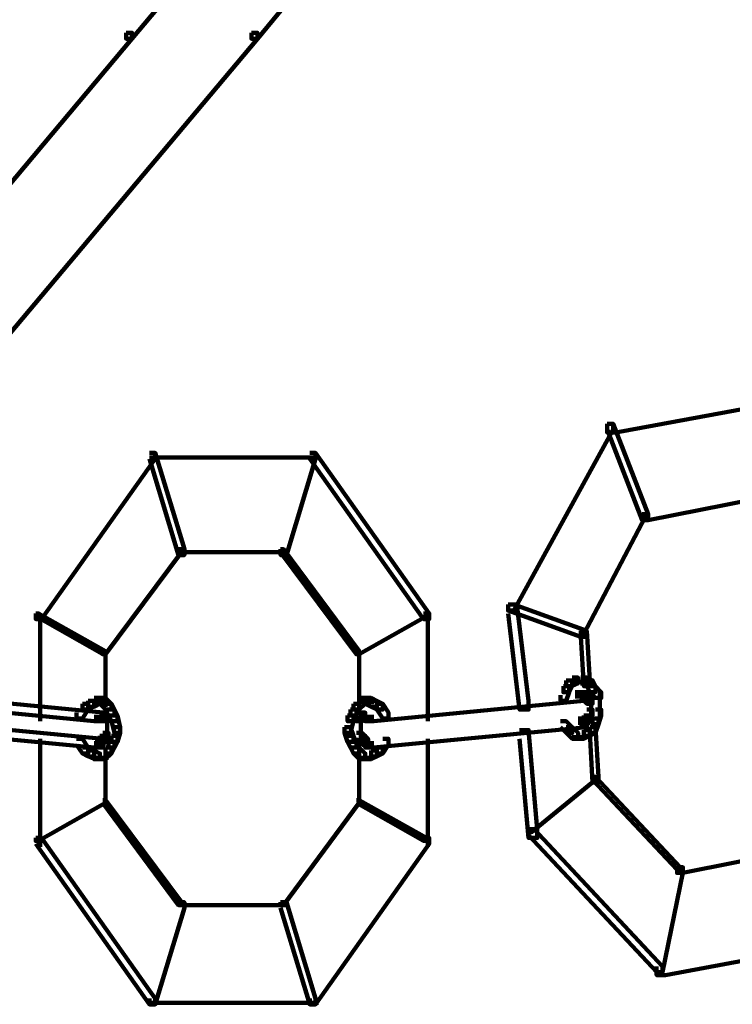
# Model space of a CAD drawing. Units: inches. Extents: x -9.3 to 19.7, y -17 to 25.6.
# Drawn here: x 13.9 to 14.7, y -6.4 to -5.3 of the extents above; entities that cross this region are included whole.
import ezdxf

# ---------------------------------------------------------------- set-up
doc = ezdxf.new("R2010")
doc.units = ezdxf.units.IN
doc.header["$MEASUREMENT"] = 0
doc.layers.add('Layer 1', color=7, linetype='Continuous')

# ---------------------------------------------------------------- blocks, each defined once
blk = doc.blocks.new('block 3')
at = {"layer": 'Layer 1', "color": 7, "lineweight": 100, "true_color": 0xffffff}
for points in [[(14.0844, -5.2454), (14.091, -5.2454), (14.091, -5.2521), (14.0414, -5.3117), (14.0347, -5.3117), (14.0347, -5.305)], [(14.2233, -5.2487), (14.2299, -5.2487), (14.2299, -5.2555), (14.1837, -5.3117), (14.177, -5.3117), (14.177, -5.305)], [(14.0347, -5.305), (14.0414, -5.305), (14.0414, -5.3117), (13.6774, -5.7452), (13.6707, -5.7452), (13.6707, -5.7385)], [(14.177, -5.305), (14.1837, -5.305), (14.1837, -5.3117), (13.7634, -5.8113), (13.7568, -5.8113), (13.7568, -5.8047)]]:
    blk.add_lwpolyline(points, dxfattribs=at)
blk = doc.blocks.new('block 4')
at = {"layer": 'Layer 1', "color": 7, "lineweight": 100, "true_color": 0xffffff}
for points in [[(14.7595, -5.7154), (14.7693, -5.7154), (14.7693, -5.7254), (14.5907, -5.7584), (14.5807, -5.7584), (14.5807, -5.7485)], [(14.5807, -5.7485), (14.5874, -5.7485), (14.5874, -5.7551), (14.4749, -5.9604), (14.4683, -5.9604), (14.4683, -5.9537)], [(14.5807, -5.7485), (14.5874, -5.7485), (14.6271, -5.851), (14.6271, -5.8577), (14.6204, -5.8577), (14.5807, -5.7551)], [(14.0612, -5.7816), (14.0679, -5.7816), (14.0679, -5.7882), (13.9387, -5.9701), (13.9321, -5.9701), (13.9321, -5.9636)], [(14.0612, -5.7816), (14.0679, -5.7816), (14.101, -5.8909), (14.101, -5.8974), (14.0942, -5.8974), (14.0612, -5.7882)], [(14.2432, -5.7816), (14.2497, -5.7816), (14.2497, -5.7882), (14.2168, -5.8974), (14.2101, -5.8974), (14.2101, -5.8909)], [(14.2432, -5.7816), (14.2497, -5.7816), (14.3789, -5.9636), (14.3789, -5.9701), (14.3723, -5.9701), (14.2432, -5.7882)], [(14.0612, -5.7866), (14.2531, -5.7866)], [(14.7396, -5.8279), (14.7462, -5.8279), (14.7462, -5.8346), (14.6271, -5.8577), (14.6204, -5.8577), (14.6204, -5.851)], [(14.6204, -5.851), (14.6238, -5.851), (14.6238, -5.8543), (14.5544, -5.9867), (14.551, -5.9867), (14.551, -5.9834)], [(14.0942, -5.8909), (14.0976, -5.8909), (14.0976, -5.8941), (14.0115, -6.0099), (14.0082, -6.0099), (14.0082, -6.0066)], [(14.0942, -5.8941), (14.2168, -5.8941)], [(14.2101, -5.8909), (14.2134, -5.8909), (14.2994, -6.0066), (14.2994, -6.0099), (14.2961, -6.0099), (14.2101, -5.8941)], [(13.9321, -5.9636), (13.9354, -5.9636), (14.0115, -6.0066), (14.0115, -6.0099), (14.0082, -6.0099), (13.9321, -5.9669)], [(13.9372, -5.9636), (13.9372, -6.0859)], [(14.3723, -5.9636), (14.3756, -5.9636), (14.3756, -5.9669), (14.2994, -6.0099), (14.2961, -6.0099), (14.2961, -6.0066)], [(14.3771, -5.9636), (14.3771, -6.0859)], [(14.4683, -5.9537), (14.4749, -5.9537), (14.5576, -5.9834), (14.5576, -5.9901), (14.551, -5.9901), (14.4683, -5.9604)], [(14.4683, -5.9537), (14.4782, -5.9537), (14.4915, -6.0629), (14.4915, -6.0728), (14.4814, -6.0728), (14.4683, -5.9636)], [(14.551, -5.9834), (14.5576, -5.9834), (14.5609, -6.0397), (14.5609, -6.0463), (14.5544, -6.0463), (14.551, -5.9901)], [(14.0115, -6.0066), (14.0115, -6.0695)], [(14.2994, -6.0066), (14.2994, -6.0695)], [(14.5343, -6.0397), (14.5411, -6.0397), (14.5411, -6.0463), (14.5377, -6.053), (14.5311, -6.053), (14.5311, -6.0463)], [(14.5411, -6.0364), (14.5477, -6.0364), (14.5477, -6.043), (14.5411, -6.0463), (14.5343, -6.0463), (14.5343, -6.0397)], [(14.5411, -6.0414), (14.5609, -6.0414)], [(14.551, -6.0364), (14.5576, -6.0364), (14.5642, -6.0397), (14.5642, -6.0463), (14.5576, -6.0463), (14.551, -6.043)], [(14.5576, -6.0397), (14.5642, -6.0397), (14.5675, -6.0463), (14.5675, -6.053), (14.5609, -6.053), (14.5576, -6.0463)], [(13.76, -6.053), (13.77, -6.053), (14.0082, -6.0761), (14.0082, -6.0859), (13.9983, -6.0859), (13.76, -6.0629)], [(14.5444, -6.053), (14.5544, -6.053), (14.5544, -6.0629), (14.316, -6.0859), (14.3061, -6.0859), (14.3061, -6.0761)], [(14.5311, -6.0463), (14.5377, -6.0463), (14.5377, -6.053), (14.5343, -6.0629), (14.5278, -6.0629), (14.5278, -6.0563)], [(14.551, -6.053), (14.5576, -6.053), (14.5609, -6.0563), (14.5609, -6.0629), (14.5544, -6.0629), (14.551, -6.0595)], [(14.5609, -6.0463), (14.5675, -6.0463), (14.5741, -6.053), (14.5741, -6.0595), (14.5675, -6.0595), (14.5609, -6.053)], [(14.5724, -6.053), (14.5724, -6.0727)], [(13.9918, -6.0629), (13.9983, -6.0629), (13.9983, -6.0695), (13.9918, -6.0728), (13.9851, -6.0728), (13.9851, -6.0661)], [(13.9983, -6.0595), (14.005, -6.0595), (14.005, -6.0661), (13.9983, -6.0695), (13.9918, -6.0695), (13.9918, -6.0629)], [(13.9983, -6.0645), (14.0149, -6.0645)], [(14.005, -6.0595), (14.0115, -6.0595), (14.0181, -6.0661), (14.0181, -6.0728), (14.0115, -6.0728), (14.005, -6.0661)], [(14.2994, -6.0595), (14.3061, -6.0595), (14.3061, -6.0661), (14.2994, -6.0728), (14.2928, -6.0728), (14.2928, -6.0661)], [(14.2994, -6.0645), (14.316, -6.0645)], [(14.3061, -6.0595), (14.3127, -6.0595), (14.3194, -6.0629), (14.3194, -6.0695), (14.3127, -6.0695), (14.3061, -6.0661)], [(14.3127, -6.0629), (14.3194, -6.0629), (14.326, -6.0661), (14.326, -6.0728), (14.3194, -6.0728), (14.3127, -6.0695)], [(14.5444, -6.0579), (14.5609, -6.0579)], [(14.5544, -6.0563), (14.5609, -6.0563), (14.5642, -6.0595), (14.5642, -6.0661), (14.5576, -6.0661), (14.5544, -6.0629)], [(14.5626, -6.0595), (14.5626, -6.0761)], [(14.5724, -6.0629), (14.5724, -6.0827)], [(13.9851, -6.0661), (13.9918, -6.0661), (13.9918, -6.0728), (13.9851, -6.0827), (13.9785, -6.0827), (13.9785, -6.0761)], [(14.005, -6.0761), (14.0115, -6.0761), (14.0149, -6.0794), (14.0149, -6.0859), (14.0082, -6.0859), (14.005, -6.0827)], [(14.0115, -6.0661), (14.0181, -6.0661), (14.0215, -6.0728), (14.0215, -6.0794), (14.0149, -6.0794), (14.0115, -6.0728)], [(14.0149, -6.0728), (14.0215, -6.0728), (14.0248, -6.0794), (14.0248, -6.0859), (14.0181, -6.0859), (14.0149, -6.0794)], [(14.2895, -6.0728), (14.2961, -6.0728), (14.2961, -6.0794), (14.2928, -6.0859), (14.2862, -6.0859), (14.2862, -6.0794)], [(14.2928, -6.0661), (14.2994, -6.0661), (14.2994, -6.0728), (14.2961, -6.0794), (14.2895, -6.0794), (14.2895, -6.0728)], [(14.2994, -6.0761), (14.3061, -6.0761), (14.3061, -6.0827), (14.3028, -6.0859), (14.2961, -6.0859), (14.2961, -6.0794)], [(14.3194, -6.0661), (14.326, -6.0661), (14.3325, -6.0761), (14.3325, -6.0827), (14.326, -6.0827), (14.3194, -6.0728)], [(14.5576, -6.0728), (14.5642, -6.0728), (14.5642, -6.0794), (14.5609, -6.0859), (14.5544, -6.0859), (14.5544, -6.0794)], [(14.5626, -6.0661), (14.5626, -6.0827)], [(14.5675, -6.0728), (14.5741, -6.0728), (14.5741, -6.0794), (14.5709, -6.0894), (14.5642, -6.0894), (14.5642, -6.0827)], [(13.7568, -6.0827), (13.7666, -6.0827), (14.0082, -6.1059), (14.0082, -6.1158), (13.9983, -6.1158), (13.7568, -6.0927)], [(13.9983, -6.0811), (14.0149, -6.0811)], [(14.0133, -6.0794), (14.0133, -6.0959)], [(14.0133, -6.0859), (14.0133, -6.1025)], [(14.0181, -6.0794), (14.0248, -6.0794), (14.0281, -6.0927), (14.0281, -6.0992), (14.0215, -6.0992), (14.0181, -6.0859)], [(14.2862, -6.0794), (14.2928, -6.0794), (14.2928, -6.0859), (14.2895, -6.0992), (14.2828, -6.0992), (14.2828, -6.0927)], [(14.2994, -6.0811), (14.316, -6.0811)], [(14.3011, -6.0794), (14.3011, -6.0959)], [(14.3011, -6.0859), (14.3011, -6.1025)], [(14.5477, -6.0827), (14.5576, -6.0827), (14.5576, -6.0927), (14.316, -6.1158), (14.3061, -6.1158), (14.3061, -6.1059)], [(14.5278, -6.0859), (14.5343, -6.0859), (14.5411, -6.0926), (14.5411, -6.0992), (14.5343, -6.0992), (14.5278, -6.0926)], [(14.5544, -6.0794), (14.5609, -6.0794), (14.5609, -6.0859), (14.5576, -6.0894), (14.551, -6.0894), (14.551, -6.0827)], [(14.5642, -6.0827), (14.5709, -6.0827), (14.5709, -6.0894), (14.5675, -6.0992), (14.5609, -6.0992), (14.5609, -6.0927)], [(14.0133, -6.0927), (14.0133, -6.1092)], [(14.0215, -6.0927), (14.0281, -6.0927), (14.0281, -6.0992), (14.0248, -6.1092), (14.0181, -6.1092), (14.0181, -6.1025)], [(14.2828, -6.0927), (14.2895, -6.0927), (14.2928, -6.1025), (14.2928, -6.1092), (14.2862, -6.1092), (14.2828, -6.0992)], [(14.3011, -6.0927), (14.3011, -6.1092)], [(14.4814, -6.0959), (14.4915, -6.0959), (14.5013, -6.2085), (14.5013, -6.2184), (14.4915, -6.2184), (14.4814, -6.1059)], [(14.5343, -6.0927), (14.5411, -6.0927), (14.5477, -6.0992), (14.5477, -6.1059), (14.5411, -6.1059), (14.5343, -6.0992)], [(14.5477, -6.0878), (14.5609, -6.0878)], [(14.5544, -6.0959), (14.5609, -6.0959), (14.5609, -6.1025), (14.5544, -6.1059), (14.5477, -6.1059), (14.5477, -6.0992)], [(14.5609, -6.0927), (14.5675, -6.0927), (14.5675, -6.0992), (14.5609, -6.1025), (14.5544, -6.1025), (14.5544, -6.0959)], [(14.5609, -6.0927), (14.5675, -6.0927), (14.5709, -6.149), (14.5709, -6.1556), (14.5642, -6.1556), (14.5609, -6.0992)], [(13.9372, -6.1059), (13.9372, -6.2284)], [(13.9785, -6.1059), (13.9851, -6.1059), (13.9918, -6.1158), (13.9918, -6.1224), (13.9851, -6.1224), (13.9785, -6.1126)], [(14.005, -6.1025), (14.0115, -6.1025), (14.0115, -6.1092), (14.0082, -6.1126), (14.0017, -6.1126), (14.0017, -6.1059)], [(14.0082, -6.0992), (14.0149, -6.0992), (14.0149, -6.1059), (14.0115, -6.1092), (14.005, -6.1092), (14.005, -6.1025)], [(14.0149, -6.1092), (14.0215, -6.1092), (14.0215, -6.1158), (14.0181, -6.1224), (14.0115, -6.1224), (14.0115, -6.1158)], [(14.0181, -6.1025), (14.0248, -6.1025), (14.0248, -6.1092), (14.0215, -6.1158), (14.0149, -6.1158), (14.0149, -6.1092)], [(14.2862, -6.1025), (14.2928, -6.1025), (14.2961, -6.1092), (14.2961, -6.1158), (14.2895, -6.1158), (14.2862, -6.1092)], [(14.2895, -6.1092), (14.2961, -6.1092), (14.2994, -6.1158), (14.2994, -6.1224), (14.2928, -6.1224), (14.2895, -6.1158)], [(14.2961, -6.0992), (14.3028, -6.0992), (14.3061, -6.1025), (14.3061, -6.1092), (14.2994, -6.1092), (14.2961, -6.1059)], [(14.2994, -6.1025), (14.3061, -6.1025), (14.3093, -6.1059), (14.3093, -6.1126), (14.3028, -6.1126), (14.2994, -6.1092)], [(14.326, -6.1059), (14.3325, -6.1059), (14.3325, -6.1126), (14.326, -6.1224), (14.3194, -6.1224), (14.3194, -6.1158)], [(14.3771, -6.1059), (14.3771, -6.2284)], [(14.5411, -6.1042), (14.5576, -6.1042)], [(13.9851, -6.1158), (13.9918, -6.1158), (13.9983, -6.1192), (13.9983, -6.1258), (13.9918, -6.1258), (13.9851, -6.1224)], [(13.9918, -6.1192), (13.9983, -6.1192), (14.005, -6.1224), (14.005, -6.1291), (13.9983, -6.1291), (13.9918, -6.1258)], [(13.9983, -6.1108), (14.0115, -6.1108)], [(14.0115, -6.1158), (14.0181, -6.1158), (14.0181, -6.1224), (14.0115, -6.1291), (14.005, -6.1291), (14.005, -6.1224)], [(14.0115, -6.1192), (14.0115, -6.182)], [(14.2928, -6.1158), (14.2994, -6.1158), (14.3061, -6.1224), (14.3061, -6.1291), (14.2994, -6.1291), (14.2928, -6.1224)], [(14.2994, -6.1192), (14.2994, -6.182)], [(14.3028, -6.1108), (14.316, -6.1108)], [(14.3127, -6.1192), (14.3194, -6.1192), (14.3194, -6.1258), (14.3127, -6.1291), (14.3061, -6.1291), (14.3061, -6.1224)], [(14.3194, -6.1158), (14.326, -6.1158), (14.326, -6.1224), (14.3194, -6.1258), (14.3127, -6.1258), (14.3127, -6.1192)], [(13.9983, -6.1274), (14.0149, -6.1274)], [(14.2994, -6.1274), (14.316, -6.1274)], [(14.5642, -6.149), (14.5675, -6.149), (14.5675, -6.1523), (14.4947, -6.2118), (14.4915, -6.2118), (14.4915, -6.2085)], [(14.5642, -6.149), (14.5675, -6.149), (14.6635, -6.2516), (14.6635, -6.2547), (14.6601, -6.2547), (14.5642, -6.1523)], [(14.0082, -6.1754), (14.0115, -6.1754), (14.0115, -6.1787), (13.9354, -6.2217), (13.9321, -6.2217), (13.9321, -6.2184)], [(14.0082, -6.1754), (14.0115, -6.1754), (14.0976, -6.2913), (14.0976, -6.2945), (14.0942, -6.2945), (14.0082, -6.1787)], [(14.2961, -6.1754), (14.2994, -6.1754), (14.2994, -6.1787), (14.2134, -6.2945), (14.2101, -6.2945), (14.2101, -6.2913)], [(14.2961, -6.1754), (14.2994, -6.1754), (14.3756, -6.2184), (14.3756, -6.2217), (14.3723, -6.2217), (14.2961, -6.1787)], [(14.4915, -6.2085), (14.498, -6.2085), (14.6436, -6.3641), (14.6436, -6.3706), (14.637, -6.3706), (14.4915, -6.2151)], [(13.9321, -6.2184), (13.9387, -6.2184), (14.0679, -6.4004), (14.0679, -6.4071), (14.0612, -6.4071), (13.9321, -6.225)], [(14.3723, -6.2184), (14.3789, -6.2184), (14.3789, -6.225), (14.2498, -6.4071), (14.2432, -6.4071), (14.2432, -6.4004)], [(14.7759, -6.2284), (14.7826, -6.2284), (14.7826, -6.235), (14.6668, -6.2581), (14.6601, -6.2581), (14.6601, -6.2516)], [(14.6601, -6.2516), (14.6668, -6.2516), (14.6668, -6.2581), (14.6436, -6.3706), (14.6369, -6.3706), (14.6369, -6.3641)], [(14.0942, -6.2913), (14.101, -6.2913), (14.101, -6.2978), (14.0679, -6.4071), (14.0612, -6.4071), (14.0612, -6.4004)], [(14.0942, -6.2945), (14.2168, -6.2945)], [(14.2101, -6.2913), (14.2168, -6.2913), (14.2498, -6.4004), (14.2498, -6.4071), (14.2432, -6.4071), (14.2101, -6.2978)], [(14.8156, -6.3309), (14.8256, -6.3309), (14.8256, -6.3408), (14.647, -6.374), (14.6369, -6.374), (14.6369, -6.3641)], [(14.0612, -6.4053), (14.2531, -6.4053)]]:
    blk.add_lwpolyline(points, dxfattribs=at)
blk = doc.blocks.new('block 2')
at = {"layer": 'Layer 1'}
for name in ['block 3', 'block 4']:
    blk.add_blockref(name, (0, 0), dxfattribs=at)

msp = doc.modelspace()

# ---------------------------------------------------------------- block references
at = {"layer": 'Layer 1'}
msp.add_blockref('block 2', (0, 0), dxfattribs=at)

doc.saveas('drawing.dxf')
